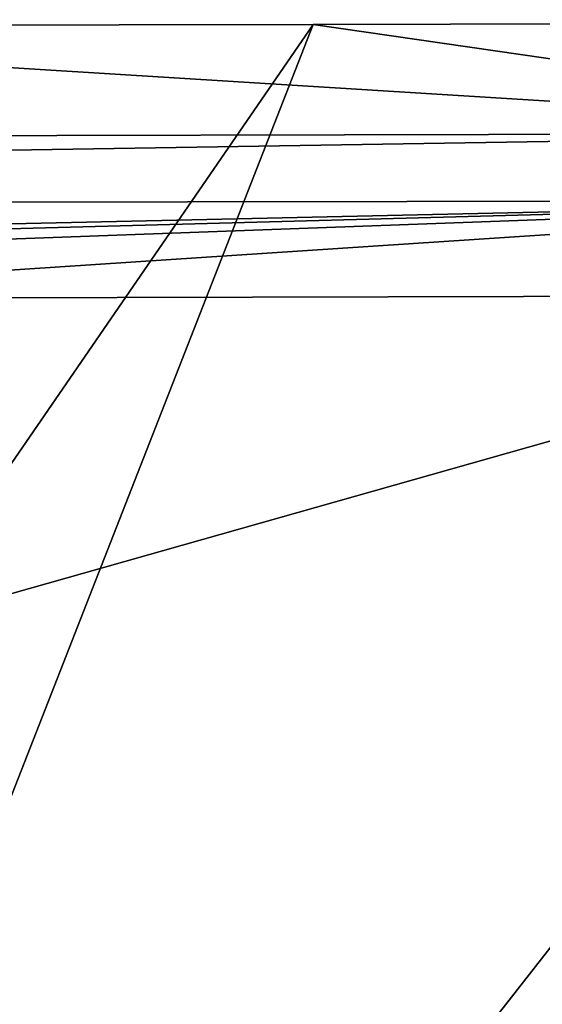
# Model space of a CAD drawing. Units: millimetres. Extents: x -181 to 181, y -443 to 25.
# Drawn here: x 56 to 64, y -24 to -9 of the extents above; entities that cross this region are included whole.
import ezdxf

# ---------------------------------------------------------------- set-up
doc = ezdxf.new("R2010")
doc.units = ezdxf.units.MM
doc.header["$LTSCALE"] = 41.718519
for name, color, linetype in [('84', 7, 'CONTINUOUS'), ('85', 7, 'CONTINUOUS'), ('86', 7, 'CONTINUOUS'), ('91', 7, 'CONTINUOUS')]:
    doc.layers.add(name, color=color, linetype=linetype)

msp = doc.modelspace()

# ---------------------------------------------------------------- linework, layer by layer
at = {"layer": '84', "linetype": 'Continuous'}
for points in [[(35.999, -10.942, 46.069), (71.997, -10.86, 45.876), (45.091, -9.188, 41.955), (35.999, -10.942, 46.069)], [(45.091, -9.188, 41.955), (71.997, -10.86, 45.876), (60.257, -9.162, 41.895), (45.091, -9.188, 41.955)], [(60.257, -9.162, 41.895), (71.997, -10.86, 45.876), (75.283, -9.129, 41.818), (60.257, -9.162, 41.895)]]:
    msp.add_3dface(points, dxfattribs=at)
at = {"layer": '85', "linetype": 'Continuous'}
for points in [[(71.997, -10.86, 45.876), (35.999, -10.942, 46.069), (0, -12.023, 47.196), (71.997, -10.86, 45.876)], [(72.008, -11.911, 46.931), (71.997, -10.86, 45.876), (0, -12.023, 47.196), (72.008, -11.911, 46.931)], [(12.742, -13.501, 47.223), (72.008, -11.911, 46.931), (0, -13.506, 47.236), (12.742, -13.501, 47.223)], [(0, -13.506, 47.236), (72.008, -11.911, 46.931), (0, -12.023, 47.196), (0, -13.506, 47.236)], [(28.975, -13.484, 47.183), (72.008, -11.911, 46.931), (12.742, -13.501, 47.223), (28.975, -13.484, 47.183)], [(48.723, -13.45, 47.105), (72.008, -11.911, 46.931), (28.975, -13.484, 47.183), (48.723, -13.45, 47.105)], [(72.011, -13.393, 46.971), (72.008, -11.911, 46.931), (48.723, -13.45, 47.105), (72.011, -13.393, 46.971)]]:
    msp.add_3dface(points, dxfattribs=at)
at = {"layer": '86', "linetype": 'Continuous'}
for points in [[(72.011, -13.393, 46.971), (48.723, -13.45, 47.105), (0, -33.769, 40.271), (72.011, -13.393, 46.971)], [(78.954, -23.093, 43.388), (72.011, -13.393, 46.971), (0, -33.769, 40.271), (78.954, -23.093, 43.388)], [(86.102, -33.663, 39.797), (78.954, -23.093, 43.388), (0, -33.769, 40.271), (86.102, -33.663, 39.797)]]:
    msp.add_3dface(points, dxfattribs=at)
at = {"layer": '91', "linetype": 'Continuous'}
for points in [[(45.091, -9.188, 41.955), (60.257, -9.162, 41.895), (33.802, -47.609, 32.55), (45.091, -9.188, 41.955)], [(33.802, -47.609, 32.55), (60.257, -9.162, 41.895), (45.256, -47.465, 32.49), (33.802, -47.609, 32.55)], [(60.257, -9.162, 41.895), (75.283, -9.129, 41.818), (45.256, -47.465, 32.49), (60.257, -9.162, 41.895)], [(45.256, -47.465, 32.49), (75.283, -9.129, 41.818), (56.752, -47.323, 32.406), (45.256, -47.465, 32.49)], [(75.283, -9.129, 41.818), (90.385, -9.089, 41.723), (56.752, -47.323, 32.406), (75.283, -9.129, 41.818)], [(90.385, -9.089, 41.723), (91.416, -15.484, 40.124), (56.752, -47.323, 32.406), (90.385, -9.089, 41.723)], [(56.752, -47.323, 32.406), (91.416, -15.484, 40.124), (68.259, -47.184, 32.3), (56.752, -47.323, 32.406)]]:
    msp.add_3dface(points, dxfattribs=at)

doc.saveas('drawing.dxf')
